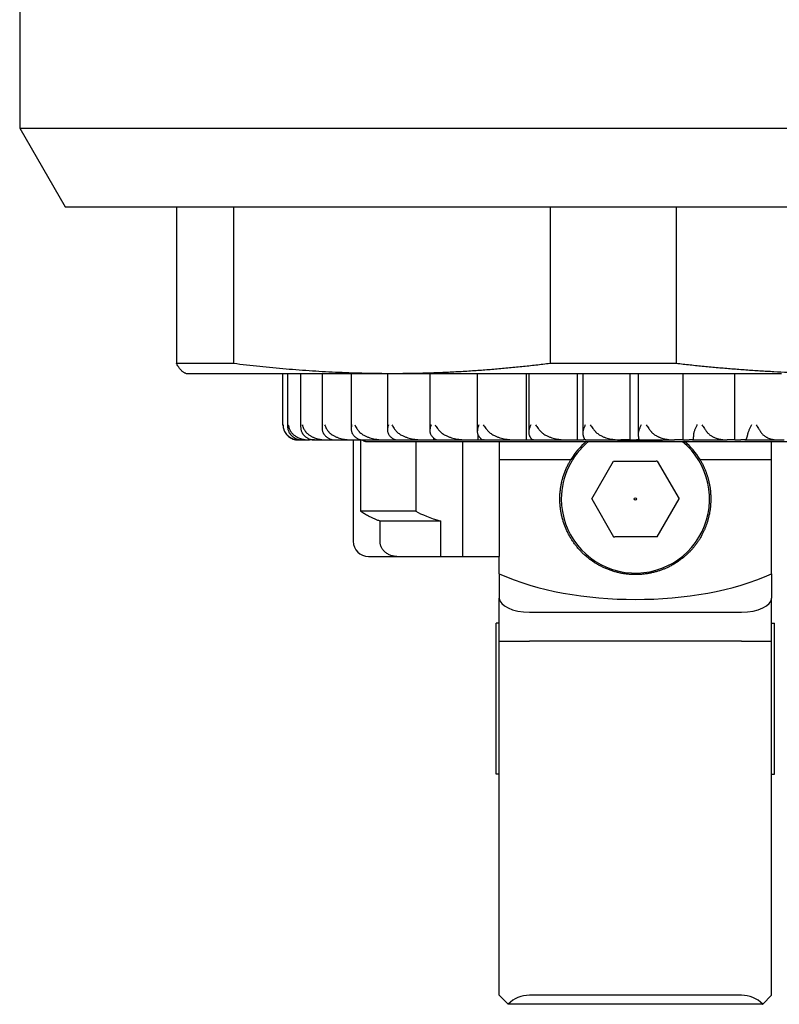
# Model space of a CAD drawing. Units: millimetres. Extents: x 8 to 525, y 12 to 414.
# Drawn here: x 256 to 281, y 84 to 116 of the extents above; entities that cross this region are included whole.
import ezdxf

# ---------------------------------------------------------------- set-up
doc = ezdxf.new("R2010")
doc.units = ezdxf.units.MM

msp = doc.modelspace()

# ---------------------------------------------------------------- linework, layer by layer
at = {"color": 7, "linetype": 'Continuous', "lineweight": 30}
for p, q in [((255.5, 133.913), (255.5, 112.711)), ((255.5, 112.711), (257, 110.113)), ((255.5, 112.711), (264.788, 112.711)), ((264.788, 112.711), (296.5, 112.711)), ((257, 110.113), (265.608, 110.113)), ((260.679, 110.113), (260.679, 104.948)), ((262.564, 110.113), (262.564, 104.948)), ((265.608, 110.113), (295, 110.113)), ((273.028, 110.113), (273.028, 104.948)), ((277.196, 110.113), (277.196, 104.948)), ((260.679, 104.948), (262.564, 104.948)), ((273.028, 104.948), (277.196, 104.948)), ((260.977, 104.619), (261, 104.613)), ((264.2, 102.913), (264.2, 104.613)), ((264.35, 104.613), (264.35, 102.877)), ((264.785, 104.613), (264.785, 102.843)), ((265.493, 104.613), (265.493, 102.809)), ((266.458, 104.613), (266.458, 102.776)), ((267.655, 104.613), (267.655, 102.744)), ((269.055, 104.613), (269.055, 102.714)), ((270.623, 104.613), (270.623, 102.686)), ((272.246, 102.413), (272.246, 104.613)), ((272.322, 104.613), (272.322, 102.66)), ((273.934, 102.413), (273.934, 104.613)), ((274.108, 104.613), (274.108, 102.635)), ((275.674, 102.413), (275.674, 104.613)), ((275.939, 104.613), (275.939, 102.613)), ((277.421, 102.413), (277.421, 104.613)), ((279.134, 102.413), (279.134, 104.613)), ((270.65, 102.413), (270.65, 102.577)), ((264.7, 102.413), (264.758, 102.413)), ((264.835, 102.413), (264.758, 102.413)), ((264.835, 102.413), (265.074, 102.413)), ((265.245, 102.413), (265.074, 102.413)), ((265.245, 102.413), (265.66, 102.413)), ((265.66, 102.413), (265.92, 102.413)), ((265.92, 102.413), (266.5, 102.413)), ((266.5, 102.413), (266.792, 102.413)), ((266.525, 102.413), (266.525, 99.063)), ((266.761, 102.413), (266.761, 100.063)), ((266.792, 102.413), (266.792, 102.416)), ((266.792, 102.413), (266.842, 102.413)), ((266.843, 102.413), (267.574, 102.413)), ((266.966, 102.363), (285.034, 102.363)), ((267.574, 102.413), (267.888, 102.413)), ((267.888, 102.413), (267.888, 102.431)), ((267.888, 102.413), (267.991, 102.413)), ((267.991, 102.413), (268.856, 102.413)), ((268.592, 102.363), (268.592, 100.063)), ((268.856, 102.413), (269.185, 102.413)), ((269.185, 102.413), (269.185, 102.469)), ((269.185, 102.413), (269.337, 102.413)), ((269.337, 102.413), (270.313, 102.413)), ((270.144, 98.563), (270.144, 102.363)), ((270.313, 102.413), (270.65, 102.413)), ((270.65, 102.413), (270.83, 102.413)), ((270.847, 102.413), (270.83, 102.413)), ((270.847, 102.413), (271.911, 102.413)), ((271.35, 102.363), (271.35, 98.563)), ((271.911, 102.413), (272.246, 102.413)), ((272.246, 102.413), (272.439, 102.413)), ((272.483, 102.413), (272.439, 102.413)), ((272.483, 102.413), (273.609, 102.413)), ((273.609, 102.413), (273.934, 102.413)), ((273.934, 102.413), (274.136, 102.413)), ((274.206, 102.413), (274.136, 102.413)), ((274.206, 102.413), (275.366, 102.413)), ((275.674, 102.413), (275.366, 102.413)), ((275.674, 102.413), (275.879, 102.413)), ((275.974, 102.413), (275.879, 102.413)), ((275.974, 102.413), (277.139, 102.413)), ((277.421, 102.413), (277.139, 102.413)), ((277.421, 102.413), (277.625, 102.413)), ((277.739, 102.413), (277.625, 102.413)), ((277.739, 102.413), (277.742, 102.413)), ((277.742, 102.413), (278.884, 102.413)), ((279.134, 102.413), (278.884, 102.413)), ((279.134, 102.413), (279.33, 102.413)), ((279.457, 102.413), (279.33, 102.413)), ((279.467, 102.413), (279.457, 102.413)), ((279.467, 102.413), (280.557, 102.413)), ((280.35, 101.763), (280.35, 102.363)), ((280.557, 102.413), (280.769, 102.413)), ((271.35, 101.763), (272.35, 101.763)), ((272.35, 101.763), (273.715, 101.763)), ((273.656, 101.661), (273.715, 101.763)), ((274.407, 100.463), (275.128, 101.713)), ((275.128, 101.713), (276.533, 101.713)), ((276.572, 101.713), (276.533, 101.713)), ((276.572, 101.713), (277.293, 100.463)), ((277.985, 101.763), (279.35, 101.763)), ((279.35, 101.763), (280.35, 101.763)), ((280.35, 97.986), (280.35, 101.763)), ((274.407, 100.463), (275.128, 99.213)), ((276.572, 99.213), (277.293, 100.463)), ((268.592, 100.063), (266.761, 100.063)), ((267.411, 99.063), (267.411, 99.728)), ((269.42, 99.728), (267.411, 99.728)), ((269.42, 98.563), (269.42, 99.728)), ((275.128, 99.213), (275.167, 99.213)), ((276.572, 99.213), (275.167, 99.213)), ((267.025, 98.563), (267.966, 98.563)), ((267.966, 98.563), (269.42, 98.563)), ((269.42, 98.563), (270.144, 98.563)), ((270.144, 98.563), (271.35, 98.563)), ((271.35, 97.986), (271.35, 98.563)), ((271.35, 97.986), (271.35, 97.189)), ((280.35, 97.986), (280.35, 97.189)), ((271.35, 95.763), (271.35, 97.189)), ((280.35, 95.763), (280.35, 97.189)), ((272.35, 96.723), (279.35, 96.723)), ((271.35, 96.363), (271.25, 96.363)), ((271.25, 91.363), (271.25, 96.363)), ((280.35, 96.363), (280.45, 96.363)), ((280.45, 91.363), (280.45, 96.363)), ((271.35, 95.763), (272.35, 95.763)), ((271.35, 84.063), (271.35, 95.763)), ((279.35, 95.763), (272.35, 95.763)), ((279.35, 95.763), (280.35, 95.763)), ((280.35, 84.063), (280.35, 95.763)), ((271.35, 91.363), (271.25, 91.363)), ((280.35, 91.363), (280.45, 91.363)), ((271.35, 84.063), (271.643, 83.77)), ((279.35, 84.063), (272.35, 84.063)), ((280.057, 83.77), (280.35, 84.063)), ((271.65, 83.763), (271.643, 83.77)), ((280.05, 83.763), (271.65, 83.763)), ((280.05, 83.763), (280.057, 83.77))]:
    msp.add_line(p, q, dxfattribs=at)
at = {"color": 7, "linetype": 'Continuous', "lineweight": 30, "flags": 128}
for points in [[(261, 104.613), (261, 104.613), (261.001, 104.613), (261.005, 104.613), (261.01, 104.613), (261.018, 104.613), (261.027, 104.613), (261.038, 104.613), (261.052, 104.613), (261.067, 104.613), (261.084, 104.613), (261.103, 104.613), (261.125, 104.613), (261.148, 104.613), (261.173, 104.613), (261.2, 104.613), (261.229, 104.613), (261.26, 104.613), (261.293, 104.613), (261.328, 104.613), (261.365, 104.613), (261.404, 104.613), (261.445, 104.613), (261.487, 104.613), (261.532, 104.613), (261.578, 104.613), (261.627, 104.613), (261.677, 104.613), (261.729, 104.613), (261.784, 104.613), (261.84, 104.613), (261.897, 104.613), (261.957, 104.613), (262.019, 104.613), (262.082, 104.613), (262.147, 104.613), (262.215, 104.613), (262.284, 104.613), (262.354, 104.613), (262.427, 104.613), (262.501, 104.613), (262.577, 104.613), (262.655, 104.613), (262.735, 104.613), (262.817, 104.613), (262.9, 104.613), (262.985, 104.613), (263.071, 104.613), (263.16, 104.613), (263.25, 104.613), (263.342, 104.613), (263.435, 104.613), (263.53, 104.613), (263.627, 104.613), (263.725, 104.613), (263.825, 104.613), (263.927, 104.613), (264.03, 104.613), (264.135, 104.613), (264.241, 104.613), (264.349, 104.613), (264.459, 104.613), (264.57, 104.613), (264.682, 104.613), (264.797, 104.613), (264.912, 104.613), (265.029, 104.613), (265.147, 104.613), (265.267, 104.613), (265.389, 104.613), (265.511, 104.613), (265.635, 104.613), (265.761, 104.613), (265.888, 104.613), (266.016, 104.613), (266.145, 104.613), (266.276, 104.613), (266.408, 104.613), (266.542, 104.613), (266.676, 104.613), (266.812, 104.613), (266.949, 104.613), (267.087, 104.613), (267.227, 104.613), (267.367, 104.613), (267.509, 104.613), (267.652, 104.613), (267.796, 104.613)], [(267.796, 104.613), (267.941, 104.613), (268.086, 104.613), (268.233, 104.613), (268.381, 104.613), (268.53, 104.613), (268.68, 104.613), (268.831, 104.613), (268.982, 104.613), (269.135, 104.613), (269.289, 104.613), (269.443, 104.613), (269.599, 104.613), (269.755, 104.613), (269.912, 104.613), (270.07, 104.613), (270.228, 104.613), (270.388, 104.613), (270.548, 104.613), (270.708, 104.613), (270.87, 104.613), (271.032, 104.613), (271.195, 104.613), (271.359, 104.613), (271.523, 104.613), (271.687, 104.613), (271.853, 104.613), (272.018, 104.613), (272.185, 104.613), (272.352, 104.613), (272.519, 104.613), (272.687, 104.613), (272.855, 104.613), (273.023, 104.613), (273.193, 104.613), (273.362, 104.613), (273.532, 104.613), (273.702, 104.613), (273.872, 104.613), (274.043, 104.613), (274.214, 104.613), (274.385, 104.613), (274.556, 104.613), (274.728, 104.613), (274.899, 104.613), (275.071, 104.613), (275.243, 104.613), (275.415, 104.613), (275.587, 104.613), (275.76, 104.613), (275.932, 104.613), (276.104, 104.613), (276.276, 104.613), (276.449, 104.613), (276.621, 104.613), (276.793, 104.613), (276.965, 104.613), (277.137, 104.613), (277.308, 104.613), (277.48, 104.613), (277.651, 104.613), (277.822, 104.613), (277.993, 104.613), (278.164, 104.613), (278.334, 104.613), (278.504, 104.613), (278.674, 104.613), (278.843, 104.613), (279.012, 104.613), (279.18, 104.613), (279.348, 104.613), (279.516, 104.613), (279.683, 104.613), (279.85, 104.613), (280.016, 104.613), (280.182, 104.613), (280.347, 104.613), (280.512, 104.613), (280.676, 104.613)]]:
    msp.add_lwpolyline(points, dxfattribs=at)
at = {"color": 7, "linetype": 'Continuous', "lineweight": 30}
msp.add_circle((275.85, 100.463), 0.0376, dxfattribs=at)
for centre, radius, start, end in [((264.7, 102.913), 0.5, 190.3007, 270), ((275.85, 100.463), 2.45, 129.1487, 180), ((275.85, 100.463), 2.45, 180, 50.8513), ((275.85, 100.463), 2.5, 130.5358, 148.6677), ((275.85, 100.463), 2.5, 31.3323, 49.4642), ((267.025, 99.063), 0.5, 180, 270), ((272.35, 83.063), 1, 90, 135), ((279.35, 83.063), 1, 45, 90)]:
    msp.add_arc(centre, radius, start, end, dxfattribs=at)
for centre, major_axis, ratio, start_param, end_param in [((276, 100.433), (7.7, 0), 0.176327, 3.41782, 3.687836), ((275.85, 100.174), (6.5, 0), 0.466333, 3.947745, 5.477032), ((272.35, 97.189), (1, 0), 0.466309, 3.141593, 4.712344), ((279.35, 97.189), (1, 0), 0.466308, 4.712389, 6.283185)]:
    msp.add_ellipse(centre, major_axis=major_axis, ratio=ratio, start_param=start_param, end_param=end_param, dxfattribs=at)
for points, knots in [([(260.977, 104.62), (260.971, 104.621), (260.955, 104.625), (260.927, 104.639), (260.895, 104.659), (260.863, 104.686), (260.832, 104.718), (260.801, 104.754), (260.771, 104.795), (260.74, 104.841), (260.709, 104.891), (260.689, 104.929), (260.679, 104.948)], [0, 0, 0, 0, 0.0600049, 0.1663717, 0.2729954, 0.3799473, 0.4872905, 0.5889071, 0.6909583, 0.7934757, 0.8964838, 1, 1, 1, 1]), ([(262.564, 104.948), (262.708, 104.93), (262.997, 104.895), (263.432, 104.848), (263.867, 104.804), (264.302, 104.765), (264.737, 104.73), (265.173, 104.699), (265.609, 104.672), (266.046, 104.651), (266.483, 104.634), (266.921, 104.622), (267.358, 104.614), (267.65, 104.613), (267.796, 104.613)], [0, 0, 0, 0, 0.083202, 0.166406, 0.249608, 0.332857, 0.416107, 0.499356, 0.582765, 0.666176, 0.749585, 0.833056, 0.916529, 1, 1, 1, 1]), ([(267.796, 104.613), (267.957, 104.613), (268.279, 104.614), (268.762, 104.624), (269.246, 104.638), (269.731, 104.659), (270.217, 104.686), (270.695, 104.718), (271.166, 104.754), (271.629, 104.795), (272.094, 104.841), (272.56, 104.891), (272.872, 104.929), (273.028, 104.948)], [0, 0, 0, 0, 0.0920785, 0.1842343, 0.2765437, 0.369076, 0.4618933, 0.55505, 0.643237, 0.7318012, 0.8207699, 0.9101644, 1, 1, 1, 1]), ([(277.196, 104.948), (277.35, 104.93), (277.657, 104.896), (278.117, 104.848), (278.578, 104.805), (279.039, 104.766), (279.501, 104.73), (279.963, 104.7), (280.426, 104.673), (280.889, 104.652), (281.352, 104.635), (281.816, 104.622), (282.28, 104.614), (282.589, 104.613), (282.743, 104.613)], [0, 0, 0, 0, 0.0832039, 0.1664089, 0.2496125, 0.3328626, 0.4161139, 0.4993638, 0.582772, 0.6661817, 0.7495898, 0.8330593, 0.9165306, 1, 1, 1, 1]), ([(264.2, 102.913), (264.2, 102.911), (264.2, 102.895), (264.201, 102.866), (264.206, 102.837), (264.208, 102.823)], [0, 0, 0, 0, 0.045564, 0.536313, 1, 1, 1, 1]), ([(264.202, 102.913), (264.203, 102.893), (264.204, 102.854), (264.216, 102.8), (264.23, 102.751), (264.244, 102.721), (264.25, 102.706)], [0, 0, 0, 0, 0.279558, 0.560206, 0.780501, 1, 1, 1, 1]), ([(264.352, 102.913), (264.351, 102.911), (264.35, 102.895), (264.35, 102.865), (264.353, 102.82), (264.36, 102.776), (264.372, 102.732), (264.389, 102.69), (264.407, 102.654), (264.425, 102.625), (264.437, 102.609), (264.443, 102.602)], [0, 0, 0, 0, 0.012653, 0.14894, 0.286155, 0.426565, 0.568287, 0.699931, 0.833473, 0.91625, 1, 1, 1, 1]), ([(264.378, 102.913), (264.381, 102.893), (264.388, 102.854), (264.405, 102.8), (264.426, 102.751), (264.442, 102.721), (264.451, 102.706)], [0, 0, 0, 0, 0.279563, 0.560227, 0.780537, 1, 1, 1, 1]), ([(264.79, 102.913), (264.79, 102.911), (264.787, 102.895), (264.785, 102.865), (264.785, 102.82), (264.789, 102.776), (264.798, 102.732), (264.812, 102.69), (264.828, 102.654), (264.845, 102.625), (264.857, 102.609), (264.862, 102.602)], [0, 0, 0, 0, 0.012653, 0.14894, 0.286155, 0.426565, 0.568287, 0.699931, 0.833473, 0.91625, 1, 1, 1, 1]), ([(264.841, 102.913), (264.846, 102.893), (264.857, 102.854), (264.881, 102.8), (264.907, 102.751), (264.926, 102.721), (264.936, 102.706)], [0, 0, 0, 0, 0.279558, 0.560206, 0.780501, 1, 1, 1, 1]), ([(265.504, 102.913), (265.504, 102.911), (265.501, 102.895), (265.496, 102.865), (265.492, 102.82), (265.493, 102.776), (265.499, 102.732), (265.51, 102.69), (265.524, 102.654), (265.539, 102.625), (265.55, 102.609), (265.556, 102.602)], [0, 0, 0, 0, 0.012653, 0.149409, 0.286155, 0.427245, 0.568287, 0.699931, 0.833473, 0.91625, 1, 1, 1, 1]), ([(265.578, 102.913), (265.586, 102.893), (265.601, 102.854), (265.63, 102.8), (265.661, 102.751), (265.682, 102.721), (265.693, 102.706)], [0, 0, 0, 0, 0.279558, 0.560206, 0.780502, 1, 1, 1, 1]), ([(266.477, 102.913), (266.477, 102.911), (266.472, 102.895), (266.465, 102.865), (266.459, 102.82), (266.457, 102.776), (266.459, 102.732), (266.466, 102.69), (266.478, 102.654), (266.491, 102.625), (266.501, 102.609), (266.506, 102.602)], [0, 0, 0, 0, 0.012653, 0.14941, 0.286155, 0.427245, 0.568287, 0.699931, 0.833473, 0.91625, 1, 1, 1, 1]), ([(266.572, 102.913), (266.582, 102.893), (266.601, 102.854), (266.635, 102.8), (266.669, 102.751), (266.692, 102.721), (266.704, 102.706)], [0, 0, 0, 0, 0.279563, 0.560227, 0.780537, 1, 1, 1, 1]), ([(267.684, 102.913), (267.684, 102.911), (267.677, 102.892), (267.667, 102.854), (267.659, 102.807), (267.655, 102.768), (267.654, 102.736), (267.656, 102.705), (267.662, 102.671), (267.67, 102.643), (267.68, 102.619), (267.687, 102.607), (267.69, 102.602)], [0, 0, 0, 0, 0.012653, 0.182171, 0.353519, 0.452493, 0.551454, 0.652779, 0.75407, 0.875652, 0.937836, 1, 1, 1, 1]), ([(267.798, 102.913), (267.81, 102.893), (267.833, 102.854), (267.87, 102.8), (267.907, 102.751), (267.932, 102.721), (267.944, 102.706)], [0, 0, 0, 0, 0.2795579, 0.5602064, 0.7805015, 1, 1, 1, 1]), ([(269.096, 102.913), (269.096, 102.911), (269.089, 102.892), (269.076, 102.854), (269.065, 102.807), (269.058, 102.768), (269.055, 102.736), (269.054, 102.705), (269.057, 102.671), (269.063, 102.643), (269.071, 102.619), (269.076, 102.607), (269.079, 102.602)], [0, 0, 0, 0, 0.012653, 0.182171, 0.353519, 0.452493, 0.551454, 0.652779, 0.75407, 0.875652, 0.937836, 1, 1, 1, 1]), ([(269.226, 102.913), (269.239, 102.893), (269.265, 102.854), (269.305, 102.8), (269.345, 102.751), (269.37, 102.721), (269.383, 102.706)], [0, 0, 0, 0, 0.279558, 0.560206, 0.780502, 1, 1, 1, 1]), ([(270.678, 102.913), (270.678, 102.911), (270.671, 102.895), (270.66, 102.865), (270.645, 102.82), (270.633, 102.776), (270.626, 102.732), (270.622, 102.69), (270.624, 102.654), (270.63, 102.625), (270.636, 102.609), (270.638, 102.602)], [0, 0, 0, 0, 0.012653, 0.149409, 0.286155, 0.427245, 0.568287, 0.699931, 0.833473, 0.91625, 1, 1, 1, 1]), ([(270.821, 102.913), (270.835, 102.893), (270.863, 102.854), (270.906, 102.8), (270.946, 102.751), (270.971, 102.721), (270.984, 102.706)], [0, 0, 0, 0, 0.279558, 0.560206, 0.780502, 1, 1, 1, 1]), ([(272.391, 102.913), (272.391, 102.911), (272.384, 102.895), (272.371, 102.865), (272.355, 102.82), (272.34, 102.776), (272.329, 102.732), (272.323, 102.69), (272.321, 102.654), (272.324, 102.625), (272.328, 102.609), (272.33, 102.602)], [0, 0, 0, 0, 0.012653, 0.14941, 0.286155, 0.427245, 0.568287, 0.699931, 0.833473, 0.91625, 1, 1, 1, 1]), ([(272.543, 102.913), (272.558, 102.893), (272.588, 102.854), (272.631, 102.8), (272.672, 102.751), (272.697, 102.721), (272.709, 102.706)], [0, 0, 0, 0, 0.279558, 0.560206, 0.780502, 1, 1, 1, 1]), ([(274.193, 102.913), (274.192, 102.911), (274.185, 102.895), (274.172, 102.865), (274.154, 102.82), (274.137, 102.776), (274.123, 102.732), (274.113, 102.69), (274.109, 102.654), (274.108, 102.625), (274.11, 102.609), (274.111, 102.602)], [0, 0, 0, 0, 0.012653, 0.149409, 0.286155, 0.427245, 0.568287, 0.699931, 0.833473, 0.91625, 1, 1, 1, 1]), ([(274.351, 102.913), (274.366, 102.893), (274.397, 102.854), (274.44, 102.8), (274.479, 102.751), (274.503, 102.721), (274.515, 102.706)], [0, 0, 0, 0, 0.279558, 0.560206, 0.780502, 1, 1, 1, 1]), ([(276.039, 102.913), (276.039, 102.911), (276.032, 102.895), (276.018, 102.865), (275.998, 102.82), (275.98, 102.776), (275.964, 102.732), (275.951, 102.69), (275.943, 102.654), (275.939, 102.625), (275.939, 102.609), (275.94, 102.602)], [0, 0, 0, 0, 0.012653, 0.14894, 0.286155, 0.426565, 0.568287, 0.699931, 0.833473, 0.91625, 1, 1, 1, 1]), ([(276.199, 102.913), (276.214, 102.893), (276.245, 102.854), (276.287, 102.8), (276.325, 102.751), (276.346, 102.721), (276.357, 102.706)], [0, 0, 0, 0, 0.279558, 0.560206, 0.780501, 1, 1, 1, 1]), ([(277.885, 102.913), (277.884, 102.911), (277.877, 102.895), (277.863, 102.865), (277.843, 102.82), (277.823, 102.776), (277.805, 102.732), (277.789, 102.69), (277.778, 102.654), (277.771, 102.625), (277.77, 102.609), (277.769, 102.602)], [0, 0, 0, 0, 0.012653, 0.14894, 0.286155, 0.426565, 0.568287, 0.699931, 0.833473, 0.91625, 1, 1, 1, 1]), ([(278.042, 102.913), (278.057, 102.893), (278.087, 102.854), (278.127, 102.8), (278.162, 102.751), (278.181, 102.721), (278.191, 102.706)], [0, 0, 0, 0, 0.279563, 0.560227, 0.780537, 1, 1, 1, 1]), ([(279.684, 102.913), (279.683, 102.911), (279.677, 102.895), (279.663, 102.865), (279.643, 102.82), (279.622, 102.776), (279.602, 102.732), (279.583, 102.69), (279.57, 102.654), (279.56, 102.625), (279.557, 102.609), (279.555, 102.602)], [0, 0, 0, 0, 0.0126535, 0.1489395, 0.2861549, 0.4265645, 0.5682871, 0.6999309, 0.8334725, 0.9162497, 1, 1, 1, 1]), ([(279.835, 102.913), (279.849, 102.893), (279.878, 102.854), (279.914, 102.8), (279.946, 102.751), (279.962, 102.721), (279.971, 102.706)], [0, 0, 0, 0, 0.279558, 0.560206, 0.780501, 1, 1, 1, 1]), ([(264.25, 102.706), (264.255, 102.696), (264.266, 102.675), (264.283, 102.648), (264.304, 102.617), (264.331, 102.586), (264.362, 102.555), (264.395, 102.528), (264.428, 102.504), (264.468, 102.481), (264.515, 102.458), (264.566, 102.44), (264.615, 102.427), (264.662, 102.419), (264.71, 102.414), (264.742, 102.413), (264.758, 102.413)], [0, 0, 0, 0, 0.041911, 0.083903, 0.125852, 0.191483, 0.257139, 0.322147, 0.387223, 0.452261, 0.5521, 0.651957, 0.738661, 0.82537, 0.912684, 1, 1, 1, 1]), ([(264.443, 102.602), (264.452, 102.591), (264.47, 102.57), (264.5, 102.54), (264.533, 102.513), (264.568, 102.489), (264.604, 102.468), (264.642, 102.451), (264.682, 102.436), (264.728, 102.424), (264.779, 102.415), (264.816, 102.413), (264.835, 102.413)], [0, 0, 0, 0, 0.0921803, 0.185003, 0.2798492, 0.3753932, 0.467573, 0.5603908, 0.6552183, 0.750739, 0.8745918, 1, 1, 1, 1]), ([(264.451, 102.706), (264.455, 102.699), (264.465, 102.683), (264.485, 102.654), (264.514, 102.621), (264.55, 102.586), (264.585, 102.557), (264.619, 102.534), (264.649, 102.516), (264.68, 102.499), (264.722, 102.479), (264.776, 102.458), (264.839, 102.44), (264.899, 102.427), (264.957, 102.419), (265.016, 102.414), (265.055, 102.413), (265.074, 102.413)], [0, 0, 0, 0, 0.031246, 0.062496, 0.126856, 0.191253, 0.25713, 0.305728, 0.35433, 0.403295, 0.452262, 0.551906, 0.651957, 0.738579, 0.825371, 0.91262, 1, 1, 1, 1]), ([(264.862, 102.602), (264.871, 102.591), (264.888, 102.57), (264.918, 102.54), (264.95, 102.513), (264.984, 102.489), (265.02, 102.468), (265.057, 102.451), (265.096, 102.436), (265.14, 102.424), (265.19, 102.415), (265.227, 102.413), (265.245, 102.413)], [0, 0, 0, 0, 0.09218, 0.185003, 0.279849, 0.375393, 0.467573, 0.560391, 0.655218, 0.750739, 0.874592, 1, 1, 1, 1]), ([(264.936, 102.706), (264.941, 102.699), (264.952, 102.683), (264.976, 102.654), (265.009, 102.621), (265.051, 102.586), (265.092, 102.557), (265.131, 102.534), (265.166, 102.516), (265.202, 102.499), (265.25, 102.479), (265.313, 102.458), (265.386, 102.44), (265.456, 102.427), (265.524, 102.419), (265.592, 102.414), (265.637, 102.413), (265.66, 102.413)], [0, 0, 0, 0, 0.031246, 0.062496, 0.126856, 0.191253, 0.25713, 0.305728, 0.35433, 0.403295, 0.452262, 0.551906, 0.651957, 0.738579, 0.825371, 0.91262, 1, 1, 1, 1]), ([(265.556, 102.602), (265.564, 102.591), (265.58, 102.57), (265.608, 102.54), (265.639, 102.513), (265.671, 102.489), (265.705, 102.468), (265.741, 102.451), (265.778, 102.436), (265.82, 102.424), (265.868, 102.415), (265.902, 102.413), (265.92, 102.413)], [0, 0, 0, 0, 0.09218, 0.185003, 0.279849, 0.375393, 0.467573, 0.560391, 0.655218, 0.750739, 0.874592, 1, 1, 1, 1]), ([(265.693, 102.706), (265.699, 102.699), (265.711, 102.683), (265.738, 102.654), (265.774, 102.621), (265.822, 102.586), (265.867, 102.557), (265.91, 102.534), (265.949, 102.516), (265.989, 102.499), (266.044, 102.479), (266.114, 102.458), (266.195, 102.44), (266.273, 102.427), (266.349, 102.419), (266.424, 102.414), (266.475, 102.413), (266.5, 102.413)], [0, 0, 0, 0, 0.031246, 0.062496, 0.126856, 0.191253, 0.25713, 0.305728, 0.35433, 0.403295, 0.452262, 0.551906, 0.651957, 0.738579, 0.825371, 0.91262, 1, 1, 1, 1]), ([(266.506, 102.602), (266.514, 102.591), (266.529, 102.57), (266.555, 102.54), (266.583, 102.513), (266.613, 102.489), (266.645, 102.468), (266.677, 102.451), (266.712, 102.436), (266.751, 102.424), (266.794, 102.415), (266.827, 102.413), (266.843, 102.413)], [0, 0, 0, 0, 0.09218, 0.185003, 0.279849, 0.375393, 0.467573, 0.560391, 0.655218, 0.750739, 0.874592, 1, 1, 1, 1]), ([(266.704, 102.706), (266.711, 102.699), (266.724, 102.683), (266.753, 102.654), (266.792, 102.621), (266.843, 102.586), (266.892, 102.557), (266.938, 102.534), (266.981, 102.516), (267.024, 102.499), (267.082, 102.479), (267.158, 102.458), (267.245, 102.44), (267.33, 102.427), (267.411, 102.419), (267.492, 102.414), (267.547, 102.413), (267.574, 102.413)], [0, 0, 0, 0, 0.031246, 0.062496, 0.126856, 0.191253, 0.25713, 0.305728, 0.35433, 0.403295, 0.452262, 0.551906, 0.651957, 0.738579, 0.825371, 0.91262, 1, 1, 1, 1]), ([(267.69, 102.602), (267.697, 102.591), (267.711, 102.57), (267.734, 102.54), (267.759, 102.513), (267.786, 102.489), (267.814, 102.468), (267.843, 102.451), (267.874, 102.436), (267.909, 102.424), (267.948, 102.415), (267.977, 102.413), (267.991, 102.413)], [0, 0, 0, 0, 0.09218, 0.185003, 0.279849, 0.375393, 0.467573, 0.560391, 0.655218, 0.750739, 0.874592, 1, 1, 1, 1]), ([(267.944, 102.706), (267.951, 102.699), (267.965, 102.683), (267.995, 102.654), (268.036, 102.621), (268.09, 102.586), (268.141, 102.557), (268.19, 102.534), (268.234, 102.516), (268.279, 102.499), (268.341, 102.479), (268.419, 102.458), (268.511, 102.44), (268.6, 102.427), (268.685, 102.419), (268.77, 102.414), (268.827, 102.413), (268.856, 102.413)], [0, 0, 0, 0, 0.031246, 0.062496, 0.126856, 0.191253, 0.25713, 0.305728, 0.35433, 0.403295, 0.452262, 0.551906, 0.651957, 0.738579, 0.825371, 0.91262, 1, 1, 1, 1]), ([(269.079, 102.602), (269.085, 102.591), (269.097, 102.57), (269.117, 102.54), (269.138, 102.513), (269.161, 102.489), (269.185, 102.468), (269.21, 102.451), (269.236, 102.436), (269.266, 102.424), (269.3, 102.415), (269.324, 102.413), (269.337, 102.413)], [0, 0, 0, 0, 0.09218, 0.185003, 0.279849, 0.375393, 0.467573, 0.560391, 0.655218, 0.750739, 0.874592, 1, 1, 1, 1]), ([(269.383, 102.706), (269.39, 102.699), (269.404, 102.683), (269.435, 102.654), (269.477, 102.621), (269.531, 102.586), (269.584, 102.557), (269.633, 102.534), (269.678, 102.516), (269.724, 102.499), (269.787, 102.479), (269.868, 102.458), (269.962, 102.44), (270.052, 102.427), (270.139, 102.419), (270.226, 102.414), (270.284, 102.413), (270.313, 102.413)], [0, 0, 0, 0, 0.031246, 0.062496, 0.126856, 0.191253, 0.25713, 0.305728, 0.35433, 0.403295, 0.452262, 0.551906, 0.651957, 0.738579, 0.825371, 0.91262, 1, 1, 1, 1]), ([(270.638, 102.602), (270.643, 102.591), (270.653, 102.57), (270.669, 102.54), (270.686, 102.513), (270.705, 102.489), (270.724, 102.468), (270.744, 102.451), (270.765, 102.436), (270.79, 102.424), (270.817, 102.415), (270.837, 102.413), (270.847, 102.413)], [0, 0, 0, 0, 0.09218, 0.185003, 0.279849, 0.375393, 0.467573, 0.560391, 0.655218, 0.750739, 0.874592, 1, 1, 1, 1]), ([(270.984, 102.706), (270.991, 102.699), (271.005, 102.683), (271.036, 102.654), (271.078, 102.621), (271.132, 102.586), (271.184, 102.557), (271.234, 102.534), (271.279, 102.516), (271.324, 102.499), (271.387, 102.479), (271.467, 102.458), (271.561, 102.44), (271.651, 102.427), (271.737, 102.419), (271.824, 102.414), (271.882, 102.413), (271.911, 102.413)], [0, 0, 0, 0, 0.031246, 0.062496, 0.126856, 0.191253, 0.25713, 0.305728, 0.35433, 0.403295, 0.452262, 0.551906, 0.651957, 0.738579, 0.825371, 0.91262, 1, 1, 1, 1]), ([(272.33, 102.602), (272.333, 102.591), (272.34, 102.57), (272.352, 102.54), (272.365, 102.513), (272.379, 102.489), (272.393, 102.468), (272.408, 102.451), (272.423, 102.436), (272.441, 102.424), (272.461, 102.415), (272.476, 102.413), (272.483, 102.413)], [0, 0, 0, 0, 0.09218, 0.185003, 0.279849, 0.375393, 0.467573, 0.560391, 0.655218, 0.750739, 0.874592, 1, 1, 1, 1]), ([(272.709, 102.706), (272.716, 102.699), (272.729, 102.683), (272.759, 102.654), (272.8, 102.621), (272.853, 102.586), (272.904, 102.557), (272.951, 102.534), (272.995, 102.516), (273.04, 102.499), (273.1, 102.479), (273.178, 102.458), (273.269, 102.44), (273.356, 102.427), (273.44, 102.419), (273.524, 102.414), (273.581, 102.413), (273.609, 102.413)], [0, 0, 0, 0, 0.031246, 0.062496, 0.126856, 0.191253, 0.25713, 0.305728, 0.35433, 0.403295, 0.452262, 0.551906, 0.651957, 0.738579, 0.825371, 0.91262, 1, 1, 1, 1]), ([(274.111, 102.602), (274.114, 102.591), (274.118, 102.57), (274.125, 102.54), (274.133, 102.513), (274.142, 102.489), (274.15, 102.468), (274.16, 102.451), (274.169, 102.436), (274.18, 102.424), (274.193, 102.415), (274.202, 102.413), (274.206, 102.413)], [0, 0, 0, 0, 0.0921803, 0.185003, 0.2798492, 0.3753932, 0.467573, 0.5603908, 0.6552183, 0.750739, 0.8745918, 1, 1, 1, 1]), ([(274.515, 102.706), (274.521, 102.699), (274.534, 102.683), (274.562, 102.654), (274.601, 102.621), (274.651, 102.586), (274.699, 102.557), (274.744, 102.534), (274.785, 102.516), (274.828, 102.499), (274.885, 102.479), (274.959, 102.458), (275.044, 102.44), (275.127, 102.427), (275.206, 102.419), (275.286, 102.414), (275.339, 102.413), (275.366, 102.413)], [0, 0, 0, 0, 0.031246, 0.062496, 0.126856, 0.191253, 0.25713, 0.305728, 0.35433, 0.403295, 0.452262, 0.551906, 0.651957, 0.738579, 0.825371, 0.91262, 1, 1, 1, 1]), ([(275.94, 102.602), (275.94, 102.591), (275.942, 102.57), (275.944, 102.54), (275.947, 102.513), (275.95, 102.489), (275.954, 102.468), (275.957, 102.451), (275.96, 102.436), (275.964, 102.424), (275.969, 102.415), (275.972, 102.413), (275.974, 102.413)], [0, 0, 0, 0, 0.09218, 0.185003, 0.279849, 0.375393, 0.467573, 0.560391, 0.655218, 0.750739, 0.874592, 1, 1, 1, 1]), ([(276.357, 102.706), (276.363, 102.699), (276.375, 102.683), (276.401, 102.654), (276.436, 102.621), (276.482, 102.586), (276.526, 102.557), (276.568, 102.534), (276.606, 102.516), (276.644, 102.499), (276.697, 102.479), (276.765, 102.458), (276.844, 102.44), (276.92, 102.427), (276.992, 102.419), (277.065, 102.414), (277.114, 102.413), (277.139, 102.413)], [0, 0, 0, 0, 0.031246, 0.062496, 0.126856, 0.191253, 0.25713, 0.305728, 0.35433, 0.403295, 0.452262, 0.551906, 0.651957, 0.738579, 0.825371, 0.91262, 1, 1, 1, 1]), ([(277.769, 102.602), (277.769, 102.591), (277.767, 102.57), (277.765, 102.54), (277.763, 102.513), (277.76, 102.489), (277.758, 102.468), (277.755, 102.451), (277.752, 102.436), (277.749, 102.424), (277.746, 102.415), (277.743, 102.413), (277.742, 102.413)], [0, 0, 0, 0, 0.09218, 0.185003, 0.279849, 0.375393, 0.467573, 0.560391, 0.655218, 0.750739, 0.874592, 1, 1, 1, 1]), ([(278.191, 102.706), (278.196, 102.699), (278.207, 102.683), (278.23, 102.654), (278.261, 102.621), (278.302, 102.586), (278.341, 102.557), (278.378, 102.534), (278.411, 102.516), (278.445, 102.499), (278.492, 102.479), (278.552, 102.458), (278.622, 102.44), (278.689, 102.427), (278.754, 102.419), (278.818, 102.414), (278.862, 102.413), (278.884, 102.413)], [0, 0, 0, 0, 0.031184, 0.062496, 0.126557, 0.191253, 0.25713, 0.305676, 0.35433, 0.403259, 0.452262, 0.551906, 0.651957, 0.738579, 0.825371, 0.912619, 1, 1, 1, 1]), ([(279.555, 102.602), (279.553, 102.591), (279.549, 102.57), (279.542, 102.54), (279.535, 102.513), (279.527, 102.489), (279.519, 102.468), (279.51, 102.451), (279.501, 102.436), (279.491, 102.424), (279.48, 102.415), (279.471, 102.413), (279.467, 102.413)], [0, 0, 0, 0, 0.09218, 0.185003, 0.279849, 0.375393, 0.467573, 0.560391, 0.655218, 0.750739, 0.874592, 1, 1, 1, 1]), ([(279.971, 102.706), (279.975, 102.699), (279.984, 102.683), (280.004, 102.654), (280.03, 102.621), (280.064, 102.586), (280.098, 102.557), (280.129, 102.534), (280.157, 102.516), (280.186, 102.499), (280.226, 102.479), (280.277, 102.458), (280.336, 102.44), (280.393, 102.427), (280.447, 102.419), (280.502, 102.414), (280.539, 102.413), (280.557, 102.413)], [0, 0, 0, 0, 0.031184, 0.062496, 0.126557, 0.191253, 0.25713, 0.305676, 0.35433, 0.403259, 0.452262, 0.551906, 0.651957, 0.738579, 0.825371, 0.912619, 1, 1, 1, 1]), ([(266.831, 102.413), (266.833, 102.411), (266.843, 102.401), (266.865, 102.388), (266.897, 102.373), (266.931, 102.364), (266.954, 102.363), (266.966, 102.363)], [0, 0, 0, 0, 0.048737, 0.286383, 0.524433, 0.762151, 1, 1, 1, 1]), ([(275.225, 102.413), (275.248, 102.411), (275.349, 102.404), (275.528, 102.396), (275.764, 102.391), (275.98, 102.389), (276.176, 102.39), (276.353, 102.393), (276.529, 102.399), (276.67, 102.405), (276.751, 102.411), (276.775, 102.413)], [0, 0, 0, 0, 0.043759, 0.195735, 0.347514, 0.499414, 0.613372, 0.727347, 0.841266, 0.954403, 1, 1, 1, 1]), ([(278.044, 99.264), (278.026, 99.233), (277.991, 99.17), (277.932, 99.078), (277.87, 98.988), (277.803, 98.901), (277.733, 98.818), (277.661, 98.738), (277.586, 98.662), (277.507, 98.59), (277.418, 98.514), (277.317, 98.437), (277.203, 98.359), (277.086, 98.288), (276.975, 98.228), (276.869, 98.179), (276.77, 98.137), (276.669, 98.1), (276.561, 98.065), (276.446, 98.034), (276.325, 98.007), (276.203, 97.987), (276.081, 97.972), (275.958, 97.964), (275.835, 97.962), (275.711, 97.966), (275.587, 97.976), (275.465, 97.992), (275.343, 98.014), (275.223, 98.041), (275.106, 98.075), (274.989, 98.114), (274.875, 98.16), (274.762, 98.211), (274.652, 98.267), (274.546, 98.329), (274.443, 98.395), (274.344, 98.466), (274.249, 98.541), (274.158, 98.621), (274.071, 98.705), (273.987, 98.794), (273.908, 98.887), (273.833, 98.984), (273.764, 99.083), (273.699, 99.187), (273.639, 99.294), (273.585, 99.404), (273.535, 99.516), (273.492, 99.63), (273.454, 99.746), (273.422, 99.865), (273.395, 99.985), (273.375, 100.107), (273.36, 100.23), (273.352, 100.354), (273.349, 100.478), (273.353, 100.601), (273.363, 100.725), (273.379, 100.847), (273.401, 100.969), (273.428, 101.089), (273.462, 101.207), (273.501, 101.323), (273.547, 101.438), (273.598, 101.551), (273.637, 101.624), (273.656, 101.661)], [0, 0, 0, 0, 0.013879, 0.027803, 0.041798, 0.05589, 0.069998, 0.083749, 0.097462, 0.11116, 0.124866, 0.142647, 0.160247, 0.177714, 0.195097, 0.20873, 0.222366, 0.23603, 0.249746, 0.265579, 0.281274, 0.29687, 0.312403, 0.327912, 0.343435, 0.359012, 0.374679, 0.390323, 0.40589, 0.421419, 0.436946, 0.452508, 0.468142, 0.483885, 0.499773, 0.515492, 0.531117, 0.546683, 0.562223, 0.577774, 0.59337, 0.609044, 0.624832, 0.640451, 0.656038, 0.671628, 0.687258, 0.703081, 0.71873, 0.734246, 0.749669, 0.765292, 0.780887, 0.796496, 0.812162, 0.827825, 0.843411, 0.858967, 0.874537, 0.890202, 0.905788, 0.921337, 0.93689, 0.952492, 0.968183, 0.984006, 1, 1, 1, 1]), ([(278.044, 99.264), (278.059, 99.293), (278.089, 99.35), (278.13, 99.436), (278.167, 99.522), (278.195, 99.594), (278.215, 99.653), (278.23, 99.697), (278.244, 99.741), (278.256, 99.784), (278.268, 99.827), (278.284, 99.892), (278.303, 99.978), (278.322, 100.086), (278.336, 100.195), (278.346, 100.303), (278.35, 100.412), (278.35, 100.525), (278.345, 100.641), (278.333, 100.761), (278.32, 100.855), (278.308, 100.922), (278.3, 100.963), (278.291, 101.004), (278.281, 101.045), (278.271, 101.086), (278.26, 101.127), (278.244, 101.186), (278.219, 101.264), (278.184, 101.361), (278.143, 101.46), (278.097, 101.561), (278.045, 101.662), (278.005, 101.729), (277.985, 101.763)], [0, 0, 0, 0, 0.037592, 0.074333, 0.110226, 0.145273, 0.163297, 0.18109, 0.198653, 0.215987, 0.233093, 0.249972, 0.291951, 0.333765, 0.375428, 0.416953, 0.458351, 0.499635, 0.544844, 0.590675, 0.637144, 0.65294, 0.668812, 0.684759, 0.700782, 0.716882, 0.73306, 0.749316, 0.787417, 0.826982, 0.868018, 0.91053, 0.954522, 1, 1, 1, 1]), ([(267.411, 99.728), (267.379, 99.74), (267.317, 99.764), (267.229, 99.801), (267.146, 99.838), (267.069, 99.875), (266.996, 99.912), (266.929, 99.95), (266.868, 99.987), (266.811, 100.025), (266.777, 100.05), (266.761, 100.063)], [0, 0, 0, 0, 0.112, 0.224, 0.336, 0.448, 0.56, 0.67, 0.78, 0.89, 1, 1, 1, 1]), ([(267.966, 98.563), (267.946, 98.563), (267.908, 98.564), (267.85, 98.573), (267.794, 98.586), (267.739, 98.605), (267.686, 98.629), (267.636, 98.659), (267.589, 98.694), (267.548, 98.732), (267.512, 98.773), (267.482, 98.815), (267.457, 98.861), (267.436, 98.909), (267.422, 98.959), (267.412, 99.011), (267.411, 99.045), (267.411, 99.063)], [0, 0, 0, 0, 0.069944, 0.1399374, 0.2099716, 0.2800288, 0.3500914, 0.4201501, 0.4902055, 0.5602522, 0.6231397, 0.6860036, 0.7488435, 0.8116581, 0.8744492, 0.9372262, 1, 1, 1, 1])]:
    msp.add_open_spline(points, degree=3, knots=knots, dxfattribs=at)

doc.saveas('drawing.dxf')
